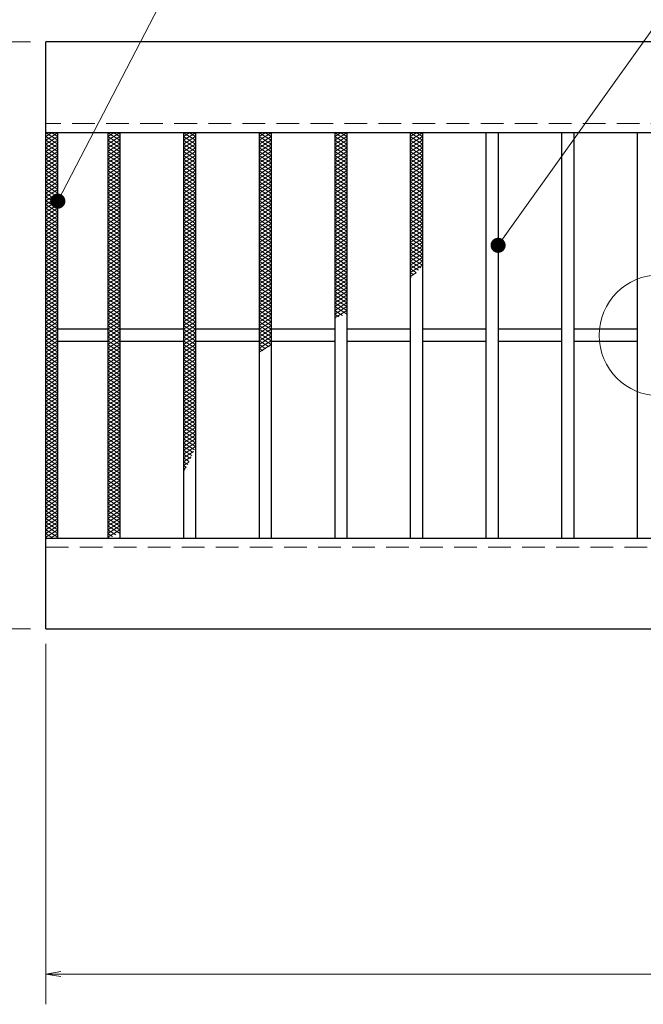
# Model space of a CAD drawing. Extents: x 0 to 2100, y 0 to 1485.
# Drawn here: x 379 to 585, y 869 to 1194 of the extents above; entities that cross this region are included whole.
import ezdxf

# ---------------------------------------------------------------- set-up
doc = ezdxf.new("R2010")
doc.units = 0
doc.header["$LTSCALE"] = 15
doc.header["$MEASUREMENT"] = 0
doc.linetypes.add('DASHED', pattern=[0.75, 0.5, -0.25])
doc.linetypes.add('PHANTOM', pattern=[2.5, 1.25, -0.25, 0.25, -0.25, 0.25, -0.25])
doc.layers.get('0').update_dxf_attribs({"color": 5, "linetype": 'CONTINUOUS'})
doc.layers.get('DEFPOINTS').update_dxf_attribs({"color": 250, "linetype": 'CONTINUOUS'})
for name, color, linetype, lineweight in [('ハッチング', 253, 'CONTINUOUS', 15), ('寸法注釈', 30, 'CONTINUOUS', 18), ('想像線', 252, 'PHANTOM', 15), ('破線', 254, 'DASHED', 18), ('蓋', 5, 'CONTINUOUS', 25)]:
    doc.layers.add(name, color=color, linetype=linetype, lineweight=lineweight)
doc.styles.add('BIGFONT', font='romans.shx', dxfattribs={"width": 0.7336, "bigfont": 'extfont.shx'})
doc.styles.get("Standard").update_dxf_attribs({"font": 'ROMANS.SHX', "width": 0.8, "height": 12.5, "bigfont": 'EXTFONT.SHX'})
doc.dimstyles.get("Standard").update_dxf_attribs({"dimscale": 5, "dimtxt": 12.5, "dimasz": 2, "dimexe": 0.5, "dimexo": 0.5, "dimgap": 0.5, "dimtad": 3, "dimdec": 4, "dimdsep": 46, "dimtxsty": 'Standard', "dimblk1": 'OPEN', "dimblk2": 'OPEN', "dimsah": 1, "dimcen": 0, "dimclrd": 30, "dimclre": 30, "dimclrt": 256, "dimadec": 4, "dimazin": 2, "dimtfac": 1, "dimtdec": 4, "dimtmove": 0, "dimatfit": 3, "dimldrblk": 'OPEN', "dimfxl": 0, "dimtolj": 1, "dimlwd": -1, "dimlwe": -1, "dimarcsym": 0})

# ---------------------------------------------------------------- blocks, each defined once
blk = doc.blocks.new('_OPEN')
at = {"color": 0, "linetype": 'ByBlock'}
for p, q in [((-1, 0.167), (0, 0)), ((0, 0), (-1, -0.167)), ((0, 0), (-1, 0))]:
    blk.add_line(p, q, dxfattribs=at)
blk = doc.blocks.new('*D94')
at = {"layer": 'DEFPOINTS', "color": 0}
for p in [(387.14, 992.98), (1382.14, 992.98), (387.14, 878.84)]:
    blk.add_point(p, dxfattribs=at)
at = {"layer": '寸法注釈', "color": 30}
for p, q in [((387.14, 987.98), (387.14, 868.84)), ((1382.14, 987.98), (1382.14, 868.84)), ((1377.14, 878.84), (392.14, 878.84))]:
    blk.add_line(p, q, dxfattribs=at)
at = {"layer": '寸法注釈', "color": 30, "xscale": 5, "yscale": 5, "zscale": 5, "rotation": 180}
blk.add_blockref('_OPEN', (387.14, 878.84), dxfattribs=at)
at = {"layer": '寸法注釈', "color": 30, "xscale": 5, "yscale": 5, "zscale": 5}
blk.add_blockref('_OPEN', (1382.14, 878.84), dxfattribs=at)
at = {"layer": '寸法注釈', "color": 7, "insert": (884.64, 890.09), "char_height": 12.5, "attachment_point": 5, "style": 'BIGFONT'}
blk.add_mtext('\\A1;995（定尺蓋長さ寸法）', dxfattribs=at)
blk = doc.blocks.new('_Dot')
at = {"color": 0, "linetype": 'ByBlock', "lineweight": -2}
blk.add_line((-0.5, 0), (-1, 0), dxfattribs=at)
at = {"color": 0, "linetype": 'ByBlock', "const_width": 0.5}
blk.add_lwpolyline([(-0.25, 0, 1), (0.25, 0, 1)], format="xyb", close=True, dxfattribs=at)
blk = doc.blocks.new('*D96')
at = {"layer": 'DEFPOINTS', "color": 0}
for p in [(387.14, 1186.98), (291.11, 992.98), (387.14, 992.98)]:
    blk.add_point(p, dxfattribs=at)
at = {"layer": '寸法注釈', "color": 30}
for p, q in [((382.14, 1186.98), (281.11, 1186.98)), ((291.11, 1181.98), (291.11, 997.98)), ((382.14, 992.98), (281.11, 992.98))]:
    blk.add_line(p, q, dxfattribs=at)
at = {"layer": '寸法注釈', "color": 30, "xscale": 5, "yscale": 5, "zscale": 5}
for p, rotation in [((291.11, 1186.98), 90), ((291.11, 992.98), 270)]:
    blk.add_blockref('_OPEN', p, dxfattribs=dict(at, rotation=rotation))
at = {"layer": '寸法注釈', "color": 7, "insert": (279.86, 1089.98), "char_height": 12.5, "attachment_point": 5, "rotation": 90, "style": 'BIGFONT'}
blk.add_mtext('\\A1;194', dxfattribs=at)

msp = doc.modelspace()

# ---------------------------------------------------------------- linework, layer by layer
at = {"layer": 'ハッチング'}
for p, q in [((387.14, 1155.73), (389.14, 1156.98)), ((387.14, 1156.98), (391.14, 1154.48)), ((387.14, 1154.48), (391.14, 1156.98)), ((387.14, 1155.73), (391.14, 1153.23)), ((387.14, 1153.23), (391.14, 1155.73)), ((389.14, 1156.98), (391.14, 1155.73)), ((407.64, 1154.48), (411.64, 1156.98)), ((407.64, 1156.98), (411.64, 1154.48)), ((407.64, 1155.73), (409.64, 1156.98)), ((407.64, 1153.23), (411.64, 1155.73)), ((407.64, 1155.73), (411.64, 1153.23)), ((409.64, 1156.98), (411.64, 1155.73)), ((432.64, 1154.48), (436.64, 1156.98)), ((432.64, 1156.98), (436.64, 1154.48)), ((432.64, 1155.73), (434.64, 1156.98)), ((432.64, 1153.23), (436.64, 1155.73)), ((432.64, 1155.73), (436.64, 1153.23)), ((434.64, 1156.98), (436.64, 1155.73)), ((457.64, 1154.48), (461.64, 1156.98)), ((457.64, 1156.98), (461.64, 1154.48)), ((457.64, 1155.73), (459.64, 1156.98)), ((457.64, 1153.23), (461.64, 1155.73)), ((457.64, 1155.73), (461.64, 1153.23)), ((459.64, 1156.98), (461.64, 1155.73)), ((482.64, 1154.48), (486.64, 1156.98)), ((482.64, 1156.98), (486.64, 1154.48)), ((482.64, 1155.73), (484.64, 1156.98)), ((482.64, 1153.23), (486.64, 1155.73)), ((482.64, 1155.73), (486.64, 1153.23)), ((484.64, 1156.98), (486.64, 1155.73)), ((507.64, 1154.48), (511.64, 1156.98)), ((507.64, 1156.98), (511.64, 1154.48)), ((507.64, 1155.73), (509.64, 1156.98)), ((507.64, 1153.23), (511.64, 1155.73)), ((507.64, 1155.73), (511.64, 1153.23)), ((509.64, 1156.98), (511.64, 1155.73)), ((387.14, 1154.48), (391.14, 1151.98)), ((387.14, 1151.98), (391.14, 1154.48)), ((387.14, 1153.23), (391.14, 1150.73)), ((387.14, 1150.73), (391.14, 1153.23)), ((407.64, 1151.98), (411.64, 1154.48)), ((407.64, 1154.48), (411.64, 1151.98)), ((407.64, 1150.73), (411.64, 1153.23)), ((407.64, 1153.23), (411.64, 1150.73)), ((432.64, 1151.98), (436.64, 1154.48)), ((432.64, 1154.48), (436.64, 1151.98)), ((432.64, 1150.73), (436.64, 1153.23)), ((432.64, 1153.23), (436.64, 1150.73)), ((457.64, 1151.98), (461.64, 1154.48)), ((457.64, 1154.48), (461.64, 1151.98)), ((457.64, 1150.73), (461.64, 1153.23)), ((457.64, 1153.23), (461.64, 1150.73)), ((482.64, 1151.98), (486.64, 1154.48)), ((482.64, 1154.48), (486.64, 1151.98)), ((482.64, 1150.73), (486.64, 1153.23)), ((482.64, 1153.23), (486.64, 1150.73)), ((507.64, 1151.98), (511.64, 1154.48)), ((507.64, 1154.48), (511.64, 1151.98)), ((507.64, 1150.73), (511.64, 1153.23)), ((507.64, 1153.23), (511.64, 1150.73)), ((387.14, 1151.98), (391.14, 1149.48)), ((387.14, 1149.48), (391.14, 1151.98)), ((387.14, 1150.73), (391.14, 1148.23)), ((387.14, 1148.23), (391.14, 1150.73)), ((387.14, 1149.48), (391.14, 1146.98)), ((387.14, 1146.98), (391.14, 1149.48)), ((407.64, 1149.48), (411.64, 1151.98)), ((407.64, 1151.98), (411.64, 1149.48)), ((407.64, 1148.23), (411.64, 1150.73)), ((407.64, 1150.73), (411.64, 1148.23)), ((407.64, 1146.98), (411.64, 1149.48)), ((407.64, 1149.48), (411.64, 1146.98)), ((432.64, 1149.48), (436.64, 1151.98)), ((432.64, 1151.98), (436.64, 1149.48)), ((432.64, 1148.23), (436.64, 1150.73)), ((432.64, 1150.73), (436.64, 1148.23)), ((432.64, 1146.98), (436.64, 1149.48)), ((432.64, 1149.48), (436.64, 1146.98)), ((457.64, 1149.48), (461.64, 1151.98)), ((457.64, 1151.98), (461.64, 1149.48)), ((457.64, 1148.23), (461.64, 1150.73)), ((457.64, 1150.73), (461.64, 1148.23)), ((457.64, 1146.98), (461.64, 1149.48)), ((457.64, 1149.48), (461.64, 1146.98)), ((482.64, 1149.48), (486.64, 1151.98)), ((482.64, 1151.98), (486.64, 1149.48)), ((482.64, 1148.23), (486.64, 1150.73)), ((482.64, 1150.73), (486.64, 1148.23)), ((482.64, 1146.98), (486.64, 1149.48)), ((482.64, 1149.48), (486.64, 1146.98)), ((507.64, 1149.48), (511.64, 1151.98)), ((507.64, 1151.98), (511.64, 1149.48)), ((507.64, 1148.23), (511.64, 1150.73)), ((507.64, 1150.73), (511.64, 1148.23)), ((507.64, 1146.98), (511.64, 1149.48)), ((507.64, 1149.48), (511.64, 1146.98)), ((387.14, 1148.23), (391.14, 1145.73)), ((387.14, 1145.73), (391.14, 1148.23)), ((387.14, 1146.98), (391.14, 1144.48)), ((387.14, 1144.48), (391.14, 1146.98)), ((407.64, 1145.73), (411.64, 1148.23)), ((407.64, 1148.23), (411.64, 1145.73)), ((407.64, 1144.48), (411.64, 1146.98)), ((407.64, 1146.98), (411.64, 1144.48)), ((432.64, 1145.73), (436.64, 1148.23)), ((432.64, 1148.23), (436.64, 1145.73)), ((432.64, 1144.48), (436.64, 1146.98)), ((432.64, 1146.98), (436.64, 1144.48)), ((457.64, 1145.73), (461.64, 1148.23)), ((457.64, 1148.23), (461.64, 1145.73)), ((457.64, 1144.48), (461.64, 1146.98)), ((457.64, 1146.98), (461.64, 1144.48)), ((482.64, 1145.73), (486.64, 1148.23)), ((482.64, 1148.23), (486.64, 1145.73)), ((482.64, 1144.48), (486.64, 1146.98)), ((482.64, 1146.98), (486.64, 1144.48)), ((507.64, 1145.73), (511.64, 1148.23)), ((507.64, 1148.23), (511.64, 1145.73)), ((507.64, 1144.48), (511.64, 1146.98)), ((507.64, 1146.98), (511.64, 1144.48)), ((387.14, 1145.73), (391.14, 1143.23)), ((387.14, 1143.23), (391.14, 1145.73)), ((387.14, 1144.48), (391.14, 1141.98)), ((387.14, 1141.98), (391.14, 1144.48)), ((387.14, 1143.23), (391.14, 1140.73)), ((387.14, 1140.73), (391.14, 1143.23)), ((407.64, 1143.23), (411.64, 1145.73)), ((407.64, 1145.73), (411.64, 1143.23)), ((407.64, 1141.98), (411.64, 1144.48)), ((407.64, 1144.48), (411.64, 1141.98)), ((407.64, 1140.73), (411.64, 1143.23)), ((407.64, 1143.23), (411.64, 1140.73)), ((432.64, 1143.23), (436.64, 1145.73)), ((432.64, 1145.73), (436.64, 1143.23)), ((432.64, 1141.98), (436.64, 1144.48)), ((432.64, 1144.48), (436.64, 1141.98)), ((432.64, 1140.73), (436.64, 1143.23)), ((432.64, 1143.23), (436.64, 1140.73)), ((457.64, 1143.23), (461.64, 1145.73)), ((457.64, 1145.73), (461.64, 1143.23)), ((457.64, 1141.98), (461.64, 1144.48)), ((457.64, 1144.48), (461.64, 1141.98)), ((457.64, 1140.73), (461.64, 1143.23)), ((457.64, 1143.23), (461.64, 1140.73)), ((482.64, 1143.23), (486.64, 1145.73)), ((482.64, 1145.73), (486.64, 1143.23)), ((482.64, 1141.98), (486.64, 1144.48)), ((482.64, 1144.48), (486.64, 1141.98)), ((482.64, 1140.73), (486.64, 1143.23)), ((482.64, 1143.23), (486.64, 1140.73)), ((507.64, 1143.23), (511.64, 1145.73)), ((507.64, 1145.73), (511.64, 1143.23)), ((507.64, 1141.98), (511.64, 1144.48)), ((507.64, 1144.48), (511.64, 1141.98)), ((507.64, 1140.73), (511.64, 1143.23)), ((507.64, 1143.23), (511.64, 1140.73)), ((387.14, 1141.98), (391.14, 1139.48)), ((387.14, 1139.48), (391.14, 1141.98)), ((387.14, 1140.73), (391.14, 1138.23)), ((387.14, 1138.23), (391.14, 1140.73)), ((387.14, 1139.48), (391.14, 1136.98)), ((387.14, 1136.98), (391.14, 1139.48)), ((407.64, 1139.48), (411.64, 1141.98)), ((407.64, 1141.98), (411.64, 1139.48)), ((407.64, 1138.23), (411.64, 1140.73)), ((407.64, 1140.73), (411.64, 1138.23)), ((407.64, 1136.98), (411.64, 1139.48)), ((407.64, 1139.48), (411.64, 1136.98)), ((432.64, 1139.48), (436.64, 1141.98)), ((432.64, 1141.98), (436.64, 1139.48)), ((432.64, 1138.23), (436.64, 1140.73)), ((432.64, 1140.73), (436.64, 1138.23)), ((432.64, 1136.98), (436.64, 1139.48)), ((432.64, 1139.48), (436.64, 1136.98)), ((457.64, 1139.48), (461.64, 1141.98)), ((457.64, 1141.98), (461.64, 1139.48)), ((457.64, 1138.23), (461.64, 1140.73)), ((457.64, 1140.73), (461.64, 1138.23)), ((457.64, 1136.98), (461.64, 1139.48)), ((457.64, 1139.48), (461.64, 1136.98)), ((482.64, 1139.48), (486.64, 1141.98)), ((482.64, 1141.98), (486.64, 1139.48)), ((482.64, 1138.23), (486.64, 1140.73)), ((482.64, 1140.73), (486.64, 1138.23)), ((482.64, 1136.98), (486.64, 1139.48)), ((482.64, 1139.48), (486.64, 1136.98)), ((507.64, 1139.48), (511.64, 1141.98)), ((507.64, 1141.98), (511.64, 1139.48)), ((507.64, 1138.23), (511.64, 1140.73)), ((507.64, 1140.73), (511.64, 1138.23)), ((507.64, 1136.98), (511.64, 1139.48)), ((507.64, 1139.48), (511.64, 1136.98)), ((387.14, 1138.23), (391.14, 1135.73)), ((387.14, 1135.73), (391.14, 1138.23)), ((387.14, 1136.98), (391.14, 1134.48)), ((387.14, 1134.48), (391.14, 1136.98)), ((407.64, 1135.73), (411.64, 1138.23)), ((407.64, 1138.23), (411.64, 1135.73)), ((407.64, 1134.48), (411.64, 1136.98)), ((407.64, 1136.98), (411.64, 1134.48)), ((432.64, 1135.73), (436.64, 1138.23)), ((432.64, 1138.23), (436.64, 1135.73)), ((432.64, 1134.48), (436.64, 1136.98)), ((432.64, 1136.98), (436.64, 1134.48)), ((457.64, 1135.73), (461.64, 1138.23)), ((457.64, 1138.23), (461.64, 1135.73)), ((457.64, 1134.48), (461.64, 1136.98)), ((457.64, 1136.98), (461.64, 1134.48)), ((482.64, 1135.73), (486.64, 1138.23)), ((482.64, 1138.23), (486.64, 1135.73)), ((482.64, 1134.48), (486.64, 1136.98)), ((482.64, 1136.98), (486.64, 1134.48)), ((507.64, 1135.73), (511.64, 1138.23)), ((507.64, 1138.23), (511.64, 1135.73)), ((507.64, 1134.48), (511.64, 1136.98)), ((507.64, 1136.98), (511.64, 1134.48)), ((387.14, 1135.73), (391.14, 1133.23)), ((387.14, 1133.23), (391.14, 1135.73)), ((387.14, 1134.48), (391.14, 1131.98)), ((387.14, 1131.98), (391.14, 1134.48)), ((387.14, 1133.23), (391.14, 1130.73)), ((387.14, 1130.73), (391.14, 1133.23)), ((407.64, 1133.23), (411.64, 1135.73)), ((407.64, 1135.73), (411.64, 1133.23)), ((407.64, 1131.98), (411.64, 1134.48)), ((407.64, 1134.48), (411.64, 1131.98)), ((407.64, 1130.73), (411.64, 1133.23)), ((407.64, 1133.23), (411.64, 1130.73)), ((432.64, 1133.23), (436.64, 1135.73)), ((432.64, 1135.73), (436.64, 1133.23)), ((432.64, 1131.98), (436.64, 1134.48)), ((432.64, 1134.48), (436.64, 1131.98)), ((432.64, 1130.73), (436.64, 1133.23)), ((432.64, 1133.23), (436.64, 1130.73)), ((457.64, 1133.23), (461.64, 1135.73)), ((457.64, 1135.73), (461.64, 1133.23)), ((457.64, 1131.98), (461.64, 1134.48)), ((457.64, 1134.48), (461.64, 1131.98)), ((457.64, 1130.73), (461.64, 1133.23)), ((457.64, 1133.23), (461.64, 1130.73)), ((482.64, 1133.23), (486.64, 1135.73)), ((482.64, 1135.73), (486.64, 1133.23)), ((482.64, 1131.98), (486.64, 1134.48)), ((482.64, 1134.48), (486.64, 1131.98)), ((482.64, 1130.73), (486.64, 1133.23)), ((482.64, 1133.23), (486.64, 1130.73)), ((507.64, 1133.23), (511.64, 1135.73)), ((507.64, 1135.73), (511.64, 1133.23)), ((507.64, 1131.98), (511.64, 1134.48)), ((507.64, 1134.48), (511.64, 1131.98)), ((507.64, 1130.73), (511.64, 1133.23)), ((507.64, 1133.23), (511.64, 1130.73)), ((387.14, 1131.98), (391.14, 1129.48)), ((387.14, 1129.48), (391.14, 1131.98)), ((387.14, 1130.73), (391.14, 1128.23)), ((387.14, 1128.23), (391.14, 1130.73)), ((387.14, 1129.48), (391.14, 1126.98)), ((387.14, 1126.98), (391.14, 1129.48)), ((407.64, 1129.48), (411.64, 1131.98)), ((407.64, 1131.98), (411.64, 1129.48)), ((407.64, 1128.23), (411.64, 1130.73)), ((407.64, 1130.73), (411.64, 1128.23)), ((407.64, 1126.98), (411.64, 1129.48)), ((407.64, 1129.48), (411.64, 1126.98)), ((432.64, 1129.48), (436.64, 1131.98)), ((432.64, 1131.98), (436.64, 1129.48)), ((432.64, 1128.23), (436.64, 1130.73)), ((432.64, 1130.73), (436.64, 1128.23)), ((432.64, 1126.98), (436.64, 1129.48)), ((432.64, 1129.48), (436.64, 1126.98)), ((457.64, 1129.48), (461.64, 1131.98)), ((457.64, 1131.98), (461.64, 1129.48)), ((457.64, 1128.23), (461.64, 1130.73)), ((457.64, 1130.73), (461.64, 1128.23)), ((457.64, 1126.98), (461.64, 1129.48)), ((457.64, 1129.48), (461.64, 1126.98)), ((482.64, 1129.48), (486.64, 1131.98)), ((482.64, 1131.98), (486.64, 1129.48)), ((482.64, 1128.23), (486.64, 1130.73)), ((482.64, 1130.73), (486.64, 1128.23)), ((482.64, 1126.98), (486.64, 1129.48)), ((482.64, 1129.48), (486.64, 1126.98)), ((507.64, 1129.48), (511.64, 1131.98)), ((507.64, 1131.98), (511.64, 1129.48)), ((507.64, 1128.23), (511.64, 1130.73)), ((507.64, 1130.73), (511.64, 1128.23)), ((507.64, 1126.98), (511.64, 1129.48)), ((507.64, 1129.48), (511.64, 1126.98)), ((387.14, 1128.23), (391.14, 1125.73)), ((387.14, 1125.73), (391.14, 1128.23)), ((387.14, 1126.98), (391.14, 1124.48)), ((387.14, 1124.48), (391.14, 1126.98)), ((407.64, 1125.73), (411.64, 1128.23)), ((407.64, 1128.23), (411.64, 1125.73)), ((407.64, 1124.48), (411.64, 1126.98)), ((407.64, 1126.98), (411.64, 1124.48)), ((432.64, 1125.73), (436.64, 1128.23)), ((432.64, 1128.23), (436.64, 1125.73)), ((432.64, 1124.48), (436.64, 1126.98)), ((432.64, 1126.98), (436.64, 1124.48)), ((457.64, 1125.73), (461.64, 1128.23)), ((457.64, 1128.23), (461.64, 1125.73)), ((457.64, 1124.48), (461.64, 1126.98)), ((457.64, 1126.98), (461.64, 1124.48)), ((482.64, 1125.73), (486.64, 1128.23)), ((482.64, 1128.23), (486.64, 1125.73)), ((482.64, 1124.48), (486.64, 1126.98)), ((482.64, 1126.98), (486.64, 1124.48)), ((507.64, 1125.73), (511.64, 1128.23)), ((507.64, 1128.23), (511.64, 1125.73)), ((507.64, 1124.48), (511.64, 1126.98)), ((507.64, 1126.98), (511.64, 1124.48)), ((387.14, 1125.73), (391.14, 1123.23)), ((387.14, 1123.23), (391.14, 1125.73)), ((387.14, 1124.48), (391.14, 1121.98)), ((387.14, 1121.98), (391.14, 1124.48)), ((387.14, 1123.23), (391.14, 1120.73)), ((387.14, 1120.73), (391.14, 1123.23)), ((407.64, 1123.23), (411.64, 1125.73)), ((407.64, 1125.73), (411.64, 1123.23)), ((407.64, 1121.98), (411.64, 1124.48)), ((407.64, 1124.48), (411.64, 1121.98)), ((407.64, 1120.73), (411.64, 1123.23)), ((407.64, 1123.23), (411.64, 1120.73)), ((432.64, 1123.23), (436.64, 1125.73)), ((432.64, 1125.73), (436.64, 1123.23)), ((432.64, 1121.98), (436.64, 1124.48)), ((432.64, 1124.48), (436.64, 1121.98)), ((432.64, 1120.73), (436.64, 1123.23)), ((432.64, 1123.23), (436.64, 1120.73)), ((457.64, 1123.23), (461.64, 1125.73)), ((457.64, 1125.73), (461.64, 1123.23)), ((457.64, 1121.98), (461.64, 1124.48)), ((457.64, 1124.48), (461.64, 1121.98)), ((457.64, 1120.73), (461.64, 1123.23)), ((457.64, 1123.23), (461.64, 1120.73)), ((482.64, 1123.23), (486.64, 1125.73)), ((482.64, 1125.73), (486.64, 1123.23)), ((482.64, 1121.98), (486.64, 1124.48)), ((482.64, 1124.48), (486.64, 1121.98)), ((482.64, 1120.73), (486.64, 1123.23)), ((482.64, 1123.23), (486.64, 1120.73)), ((507.64, 1123.23), (511.64, 1125.73)), ((507.64, 1125.73), (511.64, 1123.23)), ((507.64, 1121.98), (511.64, 1124.48)), ((507.64, 1124.48), (511.64, 1121.98)), ((507.64, 1120.73), (511.64, 1123.23)), ((507.64, 1123.23), (511.64, 1120.73)), ((387.14, 1121.98), (391.14, 1119.48)), ((387.14, 1119.48), (391.14, 1121.98)), ((387.14, 1120.73), (391.14, 1118.23)), ((387.14, 1118.23), (391.14, 1120.73)), ((407.64, 1119.48), (411.64, 1121.98)), ((407.64, 1121.98), (411.64, 1119.48)), ((407.64, 1118.23), (411.64, 1120.73)), ((407.64, 1120.73), (411.64, 1118.23)), ((432.64, 1119.48), (436.64, 1121.98)), ((432.64, 1121.98), (436.64, 1119.48)), ((432.64, 1118.23), (436.64, 1120.73)), ((432.64, 1120.73), (436.64, 1118.23)), ((457.64, 1119.48), (461.64, 1121.98)), ((457.64, 1121.98), (461.64, 1119.48)), ((457.64, 1118.23), (461.64, 1120.73)), ((457.64, 1120.73), (461.64, 1118.23)), ((482.64, 1119.48), (486.64, 1121.98)), ((482.64, 1121.98), (486.64, 1119.48)), ((482.64, 1118.23), (486.64, 1120.73)), ((482.64, 1120.73), (486.64, 1118.23)), ((507.64, 1119.48), (511.64, 1121.98)), ((507.64, 1121.98), (511.64, 1119.48)), ((507.64, 1118.23), (511.64, 1120.73)), ((507.64, 1120.73), (511.64, 1118.23)), ((387.14, 1119.48), (391.14, 1116.98)), ((387.14, 1116.98), (391.14, 1119.48)), ((387.14, 1118.23), (391.14, 1115.73)), ((387.14, 1115.73), (391.14, 1118.23)), ((387.14, 1116.98), (391.14, 1114.48)), ((387.14, 1114.48), (391.14, 1116.98)), ((407.64, 1116.98), (411.64, 1119.48)), ((407.64, 1119.48), (411.64, 1116.98)), ((407.64, 1115.73), (411.64, 1118.23)), ((407.64, 1118.23), (411.64, 1115.73)), ((407.64, 1114.48), (411.64, 1116.98)), ((407.64, 1116.98), (411.64, 1114.48)), ((432.64, 1116.98), (436.64, 1119.48)), ((432.64, 1119.48), (436.64, 1116.98)), ((432.64, 1115.73), (436.64, 1118.23)), ((432.64, 1118.23), (436.64, 1115.73)), ((432.64, 1114.48), (436.64, 1116.98)), ((432.64, 1116.98), (436.64, 1114.48)), ((457.64, 1116.98), (461.64, 1119.48)), ((457.64, 1119.48), (461.64, 1116.98)), ((457.64, 1115.73), (461.64, 1118.23)), ((457.64, 1118.23), (461.64, 1115.73)), ((457.64, 1114.48), (461.64, 1116.98)), ((457.64, 1116.98), (461.64, 1114.48)), ((482.64, 1116.98), (486.64, 1119.48)), ((482.64, 1119.48), (486.64, 1116.98)), ((482.64, 1115.73), (486.64, 1118.23)), ((482.64, 1118.23), (486.64, 1115.73)), ((482.64, 1114.48), (486.64, 1116.98)), ((482.64, 1116.98), (486.64, 1114.48)), ((507.64, 1116.98), (511.64, 1119.48)), ((507.64, 1119.48), (511.64, 1116.98)), ((507.64, 1115.73), (511.64, 1118.23)), ((507.64, 1118.23), (511.64, 1115.73)), ((507.64, 1114.48), (511.64, 1116.98)), ((507.64, 1116.98), (511.64, 1114.48)), ((387.14, 1115.73), (391.14, 1113.23)), ((387.14, 1113.23), (391.14, 1115.73)), ((387.14, 1114.48), (391.14, 1111.98)), ((387.14, 1111.98), (391.14, 1114.48)), ((387.14, 1113.23), (391.14, 1110.73)), ((387.14, 1110.73), (391.14, 1113.23)), ((407.64, 1113.23), (411.64, 1115.73)), ((407.64, 1115.73), (411.64, 1113.23)), ((407.64, 1111.98), (411.64, 1114.48)), ((407.64, 1114.48), (411.64, 1111.98)), ((407.64, 1110.73), (411.64, 1113.23)), ((407.64, 1113.23), (411.64, 1110.73)), ((432.64, 1113.23), (436.64, 1115.73)), ((432.64, 1115.73), (436.64, 1113.23)), ((432.64, 1111.98), (436.64, 1114.48)), ((432.64, 1114.48), (436.64, 1111.98)), ((432.64, 1110.73), (436.64, 1113.23)), ((432.64, 1113.23), (436.64, 1110.73)), ((457.64, 1113.23), (461.64, 1115.73)), ((457.64, 1115.73), (461.64, 1113.23)), ((457.64, 1111.98), (461.64, 1114.48)), ((457.64, 1114.48), (461.64, 1111.98)), ((457.64, 1110.73), (461.64, 1113.23)), ((457.64, 1113.23), (461.64, 1110.73)), ((482.64, 1113.23), (486.64, 1115.73)), ((482.64, 1115.73), (486.64, 1113.23)), ((482.64, 1111.98), (486.64, 1114.48)), ((482.64, 1114.48), (486.64, 1111.98)), ((482.64, 1110.73), (486.64, 1113.23)), ((482.64, 1113.23), (486.64, 1110.73)), ((507.64, 1113.23), (511.64, 1115.73)), ((507.64, 1115.73), (511.64, 1113.23)), ((507.64, 1111.98), (511.64, 1114.48)), ((507.64, 1114.48), (511.08, 1112.32)), ((507.64, 1110.73), (511.64, 1113.23)), ((507.64, 1113.23), (510.36, 1111.52)), ((387.14, 1111.98), (391.14, 1109.48)), ((387.14, 1109.48), (391.14, 1111.98)), ((387.14, 1110.73), (391.14, 1108.23)), ((387.14, 1108.23), (391.14, 1110.73)), ((407.64, 1109.48), (411.64, 1111.98)), ((407.64, 1111.98), (411.64, 1109.48)), ((407.64, 1108.23), (411.64, 1110.73)), ((407.64, 1110.73), (411.64, 1108.23)), ((432.64, 1109.48), (436.64, 1111.98)), ((432.64, 1111.98), (436.64, 1109.48)), ((432.64, 1108.23), (436.64, 1110.73)), ((432.64, 1110.73), (436.64, 1108.23)), ((457.64, 1109.48), (461.64, 1111.98)), ((457.64, 1111.98), (461.64, 1109.48)), ((457.64, 1108.23), (461.64, 1110.73)), ((457.64, 1110.73), (461.64, 1108.23)), ((482.64, 1109.48), (486.64, 1111.98)), ((482.64, 1111.98), (486.64, 1109.48)), ((482.64, 1108.23), (486.64, 1110.73)), ((482.64, 1110.73), (486.64, 1108.23)), ((507.64, 1111.98), (509.62, 1110.73)), ((507.64, 1110.73), (508.85, 1109.96)), ((507.64, 1109.48), (509.58, 1110.69)), ((387.14, 1109.48), (391.14, 1106.98)), ((387.14, 1106.98), (391.14, 1109.48)), ((387.14, 1108.23), (391.14, 1105.73)), ((387.14, 1105.73), (391.14, 1108.23)), ((387.14, 1106.98), (391.14, 1104.48)), ((387.14, 1104.48), (391.14, 1106.98)), ((407.64, 1106.98), (411.64, 1109.48)), ((407.64, 1109.48), (411.64, 1106.98)), ((407.64, 1105.73), (411.64, 1108.23)), ((407.64, 1108.23), (411.64, 1105.73)), ((407.64, 1104.48), (411.64, 1106.98)), ((407.64, 1106.98), (411.64, 1104.48)), ((432.64, 1106.98), (436.64, 1109.48)), ((432.64, 1109.48), (436.64, 1106.98)), ((432.64, 1105.73), (436.64, 1108.23)), ((432.64, 1108.23), (436.64, 1105.73)), ((432.64, 1104.48), (436.64, 1106.98)), ((432.64, 1106.98), (436.64, 1104.48)), ((457.64, 1106.98), (461.64, 1109.48)), ((457.64, 1109.48), (461.64, 1106.98)), ((457.64, 1105.73), (461.64, 1108.23)), ((457.64, 1108.23), (461.64, 1105.73)), ((457.64, 1104.48), (461.64, 1106.98)), ((457.64, 1106.98), (461.64, 1104.48)), ((482.64, 1106.98), (486.64, 1109.48)), ((482.64, 1109.48), (486.64, 1106.98)), ((482.64, 1105.73), (486.64, 1108.23)), ((482.64, 1108.23), (486.64, 1105.73)), ((482.64, 1104.48), (486.64, 1106.98)), ((482.64, 1106.98), (486.64, 1104.48)), ((507.64, 1109.48), (508.06, 1109.21)), ((387.14, 1105.73), (391.14, 1103.23)), ((387.14, 1103.23), (391.14, 1105.73)), ((387.14, 1104.48), (391.14, 1101.98)), ((387.14, 1101.98), (391.14, 1104.48)), ((407.64, 1103.23), (411.64, 1105.73)), ((407.64, 1105.73), (411.64, 1103.23)), ((407.64, 1101.98), (411.64, 1104.48)), ((407.64, 1104.48), (411.64, 1101.98)), ((432.64, 1103.23), (436.64, 1105.73)), ((432.64, 1105.73), (436.64, 1103.23)), ((432.64, 1101.98), (436.64, 1104.48)), ((432.64, 1104.48), (436.64, 1101.98)), ((457.64, 1103.23), (461.64, 1105.73)), ((457.64, 1105.73), (461.64, 1103.23)), ((457.64, 1101.98), (461.64, 1104.48)), ((457.64, 1104.48), (461.64, 1101.98)), ((482.64, 1103.23), (486.64, 1105.73)), ((482.64, 1105.73), (486.64, 1103.23)), ((482.64, 1101.98), (486.64, 1104.48)), ((482.64, 1104.48), (486.64, 1101.98)), ((387.14, 1103.23), (391.14, 1100.73)), ((387.14, 1100.73), (391.14, 1103.23)), ((387.14, 1101.98), (391.14, 1099.48)), ((387.14, 1099.48), (391.14, 1101.98)), ((387.14, 1100.73), (391.14, 1098.23)), ((387.14, 1098.23), (391.14, 1100.73)), ((407.64, 1100.73), (411.64, 1103.23)), ((407.64, 1103.23), (411.64, 1100.73)), ((407.64, 1099.48), (411.64, 1101.98)), ((407.64, 1101.98), (411.64, 1099.48)), ((407.64, 1098.23), (411.64, 1100.73)), ((407.64, 1100.73), (411.64, 1098.23)), ((432.64, 1100.73), (436.64, 1103.23)), ((432.64, 1103.23), (436.64, 1100.73)), ((432.64, 1099.48), (436.64, 1101.98)), ((432.64, 1101.98), (436.64, 1099.48)), ((432.64, 1098.23), (436.64, 1100.73)), ((432.64, 1100.73), (436.64, 1098.23)), ((457.64, 1100.73), (461.64, 1103.23)), ((457.64, 1103.23), (461.64, 1100.73)), ((457.64, 1099.48), (461.64, 1101.98)), ((457.64, 1101.98), (461.64, 1099.48)), ((457.64, 1098.23), (461.64, 1100.73)), ((457.64, 1100.73), (461.64, 1098.23)), ((482.64, 1100.73), (486.64, 1103.23)), ((482.64, 1103.23), (486.64, 1100.73)), ((482.64, 1099.48), (486.64, 1101.98)), ((482.64, 1101.98), (486.64, 1099.48)), ((482.64, 1098.23), (486.64, 1100.73)), ((482.64, 1100.73), (486.64, 1098.23)), ((387.14, 1099.48), (391.14, 1096.98)), ((387.14, 1096.98), (391.14, 1099.48)), ((387.14, 1098.23), (391.14, 1095.73)), ((387.14, 1095.73), (391.14, 1098.23)), ((387.14, 1096.98), (391.14, 1094.48)), ((387.14, 1094.48), (391.14, 1096.98)), ((407.64, 1096.98), (411.64, 1099.48)), ((407.64, 1099.48), (411.64, 1096.98)), ((407.64, 1095.73), (411.64, 1098.23)), ((407.64, 1098.23), (411.64, 1095.73)), ((407.64, 1094.48), (411.64, 1096.98)), ((407.64, 1096.98), (411.64, 1094.48)), ((432.64, 1096.98), (436.64, 1099.48)), ((432.64, 1099.48), (436.64, 1096.98)), ((432.64, 1095.73), (436.64, 1098.23)), ((432.64, 1098.23), (436.64, 1095.73)), ((432.64, 1094.48), (436.64, 1096.98)), ((432.64, 1096.98), (436.64, 1094.48)), ((457.64, 1096.98), (461.64, 1099.48)), ((457.64, 1099.48), (461.64, 1096.98)), ((457.64, 1095.73), (461.64, 1098.23)), ((457.64, 1098.23), (461.64, 1095.73)), ((457.64, 1094.48), (461.64, 1096.98)), ((457.64, 1096.98), (461.64, 1094.48)), ((482.64, 1096.98), (486.64, 1099.48)), ((482.64, 1099.48), (486.5, 1097.06)), ((482.64, 1095.73), (486.64, 1098.23)), ((482.64, 1098.23), (485.27, 1096.58)), ((482.64, 1096.98), (484.04, 1096.1)), ((387.14, 1095.73), (391.14, 1093.23)), ((387.14, 1093.23), (391.14, 1095.73)), ((387.14, 1094.48), (391.14, 1091.98)), ((387.14, 1091.98), (391.14, 1094.48)), ((407.64, 1093.23), (411.64, 1095.73)), ((407.64, 1095.73), (411.64, 1093.23)), ((407.64, 1091.98), (411.64, 1094.48)), ((407.64, 1094.48), (411.64, 1091.98)), ((432.64, 1093.23), (436.64, 1095.73)), ((432.64, 1095.73), (436.64, 1093.23)), ((432.64, 1091.98), (436.64, 1094.48)), ((432.64, 1094.48), (436.64, 1091.98)), ((457.64, 1093.23), (461.64, 1095.73)), ((457.64, 1095.73), (461.64, 1093.23)), ((457.64, 1091.98), (461.64, 1094.48)), ((457.64, 1094.48), (461.64, 1091.98)), ((482.64, 1095.73), (482.81, 1095.62)), ((387.14, 1093.23), (391.14, 1090.73)), ((387.14, 1090.73), (391.14, 1093.23)), ((387.14, 1091.98), (391.14, 1089.48)), ((387.14, 1089.48), (391.14, 1091.98)), ((387.14, 1090.73), (391.14, 1088.23)), ((387.14, 1088.23), (391.14, 1090.73)), ((407.64, 1090.73), (411.64, 1093.23)), ((407.64, 1093.23), (411.64, 1090.73)), ((407.64, 1089.48), (411.64, 1091.98)), ((407.64, 1091.98), (411.64, 1089.48)), ((407.64, 1088.23), (411.64, 1090.73)), ((407.64, 1090.73), (411.64, 1088.23)), ((432.64, 1090.73), (436.64, 1093.23)), ((432.64, 1093.23), (436.64, 1090.73)), ((432.64, 1089.48), (436.64, 1091.98)), ((432.64, 1091.98), (436.64, 1089.48)), ((432.64, 1088.23), (436.64, 1090.73)), ((432.64, 1090.73), (436.64, 1088.23)), ((457.64, 1090.73), (461.64, 1093.23)), ((457.64, 1093.23), (461.64, 1090.73)), ((457.64, 1089.48), (461.64, 1091.98)), ((457.64, 1091.98), (461.64, 1089.48)), ((457.64, 1088.23), (461.64, 1090.73)), ((457.64, 1090.73), (461.64, 1088.23)), ((387.14, 1089.48), (391.14, 1086.98)), ((387.14, 1086.98), (391.14, 1089.48)), ((387.14, 1088.23), (391.14, 1085.73)), ((387.14, 1085.73), (391.14, 1088.23)), ((407.64, 1086.98), (411.64, 1089.48)), ((407.64, 1089.48), (411.64, 1086.98)), ((407.64, 1085.73), (411.64, 1088.23)), ((407.64, 1088.23), (411.64, 1085.73)), ((432.64, 1086.98), (436.64, 1089.48)), ((432.64, 1089.48), (436.64, 1086.98)), ((432.64, 1085.73), (436.64, 1088.23)), ((432.64, 1088.23), (436.64, 1085.73)), ((457.64, 1086.98), (461.64, 1089.48)), ((457.64, 1089.48), (461.64, 1086.98)), ((457.64, 1085.73), (461.64, 1088.23)), ((457.64, 1088.23), (460.97, 1086.14)), ((387.14, 1086.98), (391.14, 1084.48)), ((387.14, 1084.48), (391.14, 1086.98)), ((387.14, 1085.73), (391.14, 1083.23)), ((387.14, 1083.23), (391.14, 1085.73)), ((387.14, 1084.48), (391.14, 1081.98)), ((387.14, 1081.98), (391.14, 1084.48)), ((407.64, 1084.48), (411.64, 1086.98)), ((407.64, 1086.98), (411.64, 1084.48)), ((407.64, 1083.23), (411.64, 1085.73)), ((407.64, 1085.73), (411.64, 1083.23)), ((407.64, 1081.98), (411.64, 1084.48)), ((407.64, 1084.48), (411.64, 1081.98)), ((432.64, 1084.48), (436.64, 1086.98)), ((432.64, 1086.98), (436.64, 1084.48)), ((432.64, 1083.23), (436.64, 1085.73)), ((432.64, 1085.73), (436.64, 1083.23)), ((432.64, 1081.98), (436.64, 1084.48)), ((432.64, 1084.48), (436.64, 1081.98)), ((457.64, 1084.48), (461.64, 1086.98)), ((457.64, 1086.98), (459.94, 1085.54)), ((457.64, 1085.73), (458.92, 1084.92)), ((457.64, 1084.48), (457.93, 1084.29)), ((387.14, 1083.23), (391.14, 1080.73)), ((387.14, 1080.73), (391.14, 1083.23)), ((387.14, 1081.98), (391.14, 1079.48)), ((387.14, 1079.48), (391.14, 1081.98)), ((387.14, 1080.73), (391.14, 1078.23)), ((387.14, 1078.23), (391.14, 1080.73)), ((407.64, 1080.73), (411.64, 1083.23)), ((407.64, 1083.23), (411.64, 1080.73)), ((407.64, 1079.48), (411.64, 1081.98)), ((407.64, 1081.98), (411.64, 1079.48)), ((407.64, 1078.23), (411.64, 1080.73)), ((407.64, 1080.73), (411.64, 1078.23)), ((432.64, 1080.73), (436.64, 1083.23)), ((432.64, 1083.23), (436.64, 1080.73)), ((432.64, 1079.48), (436.64, 1081.98)), ((432.64, 1081.98), (436.64, 1079.48)), ((432.64, 1078.23), (436.64, 1080.73)), ((432.64, 1080.73), (436.64, 1078.23)), ((387.14, 1079.48), (391.14, 1076.98)), ((387.14, 1076.98), (391.14, 1079.48)), ((387.14, 1078.23), (391.14, 1075.73)), ((387.14, 1075.73), (391.14, 1078.23)), ((407.64, 1076.98), (411.64, 1079.48)), ((407.64, 1079.48), (411.64, 1076.98)), ((407.64, 1075.73), (411.64, 1078.23)), ((407.64, 1078.23), (411.64, 1075.73)), ((432.64, 1076.98), (436.64, 1079.48)), ((432.64, 1079.48), (436.64, 1076.98)), ((432.64, 1075.73), (436.64, 1078.23)), ((432.64, 1078.23), (436.64, 1075.73)), ((387.14, 1076.98), (391.14, 1074.48)), ((387.14, 1074.48), (391.14, 1076.98)), ((387.14, 1075.73), (391.14, 1073.23)), ((387.14, 1073.23), (391.14, 1075.73)), ((387.14, 1074.48), (391.14, 1071.98)), ((387.14, 1071.98), (391.14, 1074.48)), ((407.64, 1074.48), (411.64, 1076.98)), ((407.64, 1076.98), (411.64, 1074.48)), ((407.64, 1073.23), (411.64, 1075.73)), ((407.64, 1075.73), (411.64, 1073.23)), ((407.64, 1071.98), (411.64, 1074.48)), ((407.64, 1074.48), (411.64, 1071.98)), ((432.64, 1074.48), (436.64, 1076.98)), ((432.64, 1076.98), (436.64, 1074.48)), ((432.64, 1073.23), (436.64, 1075.73)), ((432.64, 1075.73), (436.64, 1073.23)), ((432.64, 1071.98), (436.64, 1074.48)), ((432.64, 1074.48), (436.64, 1071.98)), ((387.14, 1073.23), (391.14, 1070.73)), ((387.14, 1070.73), (391.14, 1073.23)), ((387.14, 1071.98), (391.14, 1069.48)), ((387.14, 1069.48), (391.14, 1071.98)), ((407.64, 1070.73), (411.64, 1073.23)), ((407.64, 1073.23), (411.64, 1070.73)), ((407.64, 1069.48), (411.64, 1071.98)), ((407.64, 1071.98), (411.64, 1069.48)), ((432.64, 1070.73), (436.64, 1073.23)), ((432.64, 1073.23), (436.64, 1070.73)), ((432.64, 1069.48), (436.64, 1071.98)), ((432.64, 1071.98), (436.64, 1069.48)), ((387.14, 1070.73), (391.14, 1068.23)), ((387.14, 1068.23), (391.14, 1070.73)), ((387.14, 1069.48), (391.14, 1066.98)), ((387.14, 1066.98), (391.14, 1069.48)), ((387.14, 1068.23), (391.14, 1065.73)), ((387.14, 1065.73), (391.14, 1068.23)), ((407.64, 1068.23), (411.64, 1070.73)), ((407.64, 1070.73), (411.64, 1068.23)), ((407.64, 1066.98), (411.64, 1069.48)), ((407.64, 1069.48), (411.64, 1066.98)), ((407.64, 1065.73), (411.64, 1068.23)), ((407.64, 1068.23), (411.64, 1065.73)), ((432.64, 1068.23), (436.64, 1070.73)), ((432.64, 1070.73), (436.64, 1068.23)), ((432.64, 1066.98), (436.64, 1069.48)), ((432.64, 1069.48), (436.64, 1066.98)), ((432.64, 1065.73), (436.64, 1068.23)), ((432.64, 1068.23), (436.64, 1065.73)), ((387.14, 1066.98), (391.14, 1064.48)), ((387.14, 1064.48), (391.14, 1066.98)), ((387.14, 1065.73), (391.14, 1063.23)), ((387.14, 1063.23), (391.14, 1065.73)), ((387.14, 1064.48), (391.14, 1061.98)), ((387.14, 1061.98), (391.14, 1064.48)), ((407.64, 1064.48), (411.64, 1066.98)), ((407.64, 1066.98), (411.64, 1064.48)), ((407.64, 1063.23), (411.64, 1065.73)), ((407.64, 1065.73), (411.64, 1063.23)), ((407.64, 1061.98), (411.64, 1064.48)), ((407.64, 1064.48), (411.64, 1061.98)), ((432.64, 1064.48), (436.64, 1066.98)), ((432.64, 1066.98), (436.64, 1064.48)), ((432.64, 1063.23), (436.64, 1065.73)), ((432.64, 1065.73), (436.64, 1063.23)), ((432.64, 1061.98), (436.64, 1064.48)), ((432.64, 1064.48), (436.64, 1061.98)), ((387.14, 1063.23), (391.14, 1060.73)), ((387.14, 1060.73), (391.14, 1063.23)), ((387.14, 1061.98), (391.14, 1059.48)), ((387.14, 1059.48), (391.14, 1061.98)), ((407.64, 1060.73), (411.64, 1063.23)), ((407.64, 1063.23), (411.64, 1060.73)), ((407.64, 1059.48), (411.64, 1061.98)), ((407.64, 1061.98), (411.64, 1059.48)), ((432.64, 1060.73), (436.64, 1063.23)), ((432.64, 1063.23), (436.64, 1060.73)), ((432.64, 1059.48), (436.64, 1061.98)), ((432.64, 1061.98), (436.64, 1059.48)), ((387.14, 1060.73), (391.14, 1058.23)), ((387.14, 1058.23), (391.14, 1060.73)), ((387.14, 1059.48), (391.14, 1056.98)), ((387.14, 1056.98), (391.14, 1059.48)), ((387.14, 1058.23), (391.14, 1055.73)), ((387.14, 1055.73), (391.14, 1058.23)), ((407.64, 1058.23), (411.64, 1060.73)), ((407.64, 1060.73), (411.64, 1058.23)), ((407.64, 1056.98), (411.64, 1059.48)), ((407.64, 1059.48), (411.64, 1056.98)), ((407.64, 1055.73), (411.64, 1058.23)), ((407.64, 1058.23), (411.64, 1055.73)), ((432.64, 1058.23), (436.64, 1060.73)), ((432.64, 1060.73), (436.64, 1058.23)), ((432.64, 1056.98), (436.64, 1059.48)), ((432.64, 1059.48), (436.64, 1056.98)), ((432.64, 1055.73), (436.64, 1058.23)), ((432.64, 1058.23), (436.64, 1055.73)), ((387.14, 1056.98), (391.14, 1054.48)), ((387.14, 1054.48), (391.14, 1056.98)), ((387.14, 1055.73), (391.14, 1053.23)), ((387.14, 1053.23), (391.14, 1055.73)), ((407.64, 1054.48), (411.64, 1056.98)), ((407.64, 1056.98), (411.64, 1054.48)), ((407.64, 1053.23), (411.64, 1055.73)), ((407.64, 1055.73), (411.64, 1053.23)), ((432.64, 1054.48), (436.64, 1056.98)), ((432.64, 1056.98), (436.64, 1054.48)), ((432.64, 1053.23), (436.64, 1055.73)), ((432.64, 1055.73), (436.64, 1053.23)), ((387.14, 1054.48), (391.14, 1051.98)), ((387.14, 1051.98), (391.14, 1054.48)), ((387.14, 1053.23), (391.14, 1050.73)), ((387.14, 1050.73), (391.14, 1053.23)), ((387.14, 1051.98), (391.14, 1049.48)), ((387.14, 1049.48), (391.14, 1051.98)), ((407.64, 1051.98), (411.64, 1054.48)), ((407.64, 1054.48), (411.64, 1051.98)), ((407.64, 1050.73), (411.64, 1053.23)), ((407.64, 1053.23), (411.64, 1050.73)), ((407.64, 1049.48), (411.64, 1051.98)), ((407.64, 1051.98), (411.64, 1049.48)), ((432.64, 1051.98), (436.64, 1054.48)), ((432.64, 1054.48), (436.28, 1052.19)), ((432.64, 1050.73), (436.64, 1053.23)), ((432.64, 1053.23), (435.85, 1051.21)), ((432.64, 1051.98), (435.42, 1050.24)), ((432.64, 1049.48), (436.02, 1051.59)), ((387.14, 1050.73), (391.14, 1048.23)), ((387.14, 1048.23), (391.14, 1050.73)), ((387.14, 1049.48), (391.14, 1046.98)), ((387.14, 1046.98), (391.14, 1049.48)), ((387.14, 1048.23), (391.14, 1045.73)), ((387.14, 1045.73), (391.14, 1048.23)), ((407.64, 1048.23), (411.64, 1050.73)), ((407.64, 1050.73), (411.64, 1048.23)), ((407.64, 1046.98), (411.64, 1049.48)), ((407.64, 1049.48), (411.64, 1046.98)), ((407.64, 1045.73), (411.64, 1048.23)), ((407.64, 1048.23), (411.64, 1045.73)), ((432.64, 1050.73), (434.98, 1049.26)), ((432.64, 1048.23), (435.25, 1049.86)), ((432.64, 1049.48), (434.53, 1048.29)), ((432.64, 1048.23), (434.07, 1047.33)), ((432.64, 1046.98), (434.43, 1048.1)), ((387.14, 1046.98), (391.14, 1044.48)), ((387.14, 1044.48), (391.14, 1046.98)), ((387.14, 1045.73), (391.14, 1043.23)), ((387.14, 1043.23), (391.14, 1045.73)), ((407.64, 1044.48), (411.64, 1046.98)), ((407.64, 1046.98), (411.64, 1044.48)), ((407.64, 1043.23), (411.64, 1045.73)), ((407.64, 1045.73), (411.64, 1043.23)), ((432.64, 1046.98), (433.6, 1046.37)), ((432.64, 1045.73), (433.57, 1046.31)), ((432.64, 1045.73), (433.12, 1045.42)), ((387.14, 1044.48), (391.14, 1041.98)), ((387.14, 1041.98), (391.14, 1044.48)), ((387.14, 1043.23), (391.14, 1040.73)), ((387.14, 1040.73), (391.14, 1043.23)), ((387.14, 1041.98), (391.14, 1039.48)), ((387.14, 1039.48), (391.14, 1041.98)), ((407.64, 1041.98), (411.64, 1044.48)), ((407.64, 1044.48), (411.64, 1041.98)), ((407.64, 1040.73), (411.64, 1043.23)), ((407.64, 1043.23), (411.64, 1040.73)), ((407.64, 1039.48), (411.64, 1041.98)), ((407.64, 1041.98), (411.64, 1039.48)), ((387.14, 1040.73), (391.14, 1038.23)), ((387.14, 1038.23), (391.14, 1040.73)), ((387.14, 1039.48), (391.14, 1036.98)), ((387.14, 1036.98), (391.14, 1039.48)), ((407.64, 1038.23), (411.64, 1040.73)), ((407.64, 1040.73), (411.64, 1038.23)), ((407.64, 1036.98), (411.64, 1039.48)), ((407.64, 1039.48), (411.64, 1036.98)), ((387.14, 1038.23), (391.14, 1035.73)), ((387.14, 1035.73), (391.14, 1038.23)), ((387.14, 1036.98), (391.14, 1034.48)), ((387.14, 1034.48), (391.14, 1036.98)), ((387.14, 1035.73), (391.14, 1033.23)), ((387.14, 1033.23), (391.14, 1035.73)), ((407.64, 1035.73), (411.64, 1038.23)), ((407.64, 1038.23), (411.64, 1035.73)), ((407.64, 1034.48), (411.64, 1036.98)), ((407.64, 1036.98), (411.64, 1034.48)), ((407.64, 1033.23), (411.64, 1035.73)), ((407.64, 1035.73), (411.64, 1033.23)), ((387.14, 1034.48), (391.14, 1031.98)), ((387.14, 1031.98), (391.14, 1034.48)), ((387.14, 1033.23), (391.14, 1030.73)), ((387.14, 1030.73), (391.14, 1033.23)), ((387.14, 1031.98), (391.14, 1029.48)), ((387.14, 1029.48), (391.14, 1031.98)), ((407.64, 1031.98), (411.64, 1034.48)), ((407.64, 1034.48), (411.64, 1031.98)), ((407.64, 1030.73), (411.64, 1033.23)), ((407.64, 1033.23), (411.64, 1030.73)), ((407.64, 1029.48), (411.64, 1031.98)), ((407.64, 1031.98), (411.64, 1029.48)), ((387.14, 1030.73), (391.14, 1028.23)), ((387.14, 1028.23), (391.14, 1030.73)), ((387.14, 1029.48), (391.14, 1026.98)), ((387.14, 1026.98), (391.14, 1029.48)), ((407.64, 1028.23), (411.64, 1030.73)), ((407.64, 1030.73), (411.64, 1028.23)), ((407.64, 1026.98), (411.64, 1029.48)), ((407.64, 1029.48), (411.64, 1026.98)), ((387.14, 1028.23), (391.14, 1025.73)), ((387.14, 1025.73), (391.14, 1028.23)), ((387.14, 1026.98), (391.14, 1024.48)), ((387.14, 1024.48), (391.14, 1026.98)), ((387.14, 1025.73), (391.14, 1023.23)), ((387.14, 1023.23), (391.14, 1025.73)), ((407.64, 1025.73), (411.64, 1028.23)), ((407.64, 1028.23), (411.64, 1025.73)), ((407.64, 1024.48), (411.64, 1026.98)), ((407.64, 1026.98), (411.48, 1024.57)), ((407.64, 1023.23), (411.64, 1025.73)), ((407.64, 1025.73), (410.34, 1024.03)), ((387.14, 1024.48), (389.54, 1022.98)), ((387.14, 1023.23), (387.54, 1022.98)), ((388.74, 1022.98), (391.14, 1024.48)), ((390.74, 1022.98), (391.14, 1023.23)), ((407.64, 1024.48), (409.18, 1023.51)), ((407.64, 1023.23), (408, 1023))]:
    msp.add_line(p, q, dxfattribs=at)
for p in [(387.14, 1156.98), (407.64, 1156.98), (432.64, 1156.98), (457.64, 1156.98), (482.64, 1156.98), (507.64, 1156.98)]:
    msp.add_point(p, dxfattribs=at)
at = {"layer": '想像線', "linetype": 'ByBlock'}
msp.add_arc((590.03, 1089.99), 20, 90, 270, dxfattribs=at)
at = {"layer": '破線'}
for p, q in [((1382.14, 1159.98), (387.14, 1159.98)), ((387.14, 1019.98), (1382.14, 1019.98))]:
    msp.add_line(p, q, dxfattribs=at)
at = {"layer": '蓋'}
for p, q in [((1382.14, 1186.98), (387.14, 1186.98)), ((387.14, 992.98), (387.14, 1186.98)), ((1382.14, 1156.98), (387.14, 1156.98)), ((391.14, 1022.98), (391.14, 1156.98)), ((407.64, 1156.98), (407.64, 1022.98)), ((411.64, 1156.98), (411.64, 1022.98)), ((432.64, 1156.98), (432.64, 1022.98)), ((436.64, 1156.98), (436.64, 1022.98)), ((457.64, 1156.98), (457.64, 1022.98)), ((461.64, 1156.98), (461.64, 1022.98)), ((482.64, 1156.98), (482.64, 1022.98)), ((486.64, 1156.98), (486.64, 1022.98)), ((507.64, 1156.98), (507.64, 1022.98)), ((511.64, 1156.98), (511.64, 1022.98)), ((532.64, 1156.98), (532.64, 1022.98)), ((536.64, 1156.98), (536.64, 1022.98)), ((557.64, 1156.98), (557.64, 1022.98)), ((561.64, 1156.98), (561.64, 1022.98)), ((582.64, 1156.98), (582.64, 1022.98)), ((407.64, 1091.98), (391.14, 1091.98)), ((432.64, 1091.98), (411.64, 1091.98)), ((457.64, 1091.98), (436.64, 1091.98)), ((482.64, 1091.98), (461.64, 1091.98)), ((507.64, 1091.98), (486.64, 1091.98)), ((532.64, 1091.98), (511.64, 1091.98)), ((557.64, 1091.98), (536.64, 1091.98)), ((582.64, 1091.98), (561.64, 1091.98)), ((407.64, 1087.98), (391.14, 1087.98)), ((432.64, 1087.98), (411.64, 1087.98)), ((457.64, 1087.98), (436.64, 1087.98)), ((482.64, 1087.98), (461.64, 1087.98)), ((507.64, 1087.98), (486.64, 1087.98)), ((532.64, 1087.98), (511.64, 1087.98)), ((557.64, 1087.98), (536.64, 1087.98)), ((582.64, 1087.98), (561.64, 1087.98)), ((387.14, 1022.98), (1382.14, 1022.98)), ((387.14, 992.98), (1382.14, 992.98))]:
    msp.add_line(p, q, dxfattribs=at)

# ---------------------------------------------------------------- dimensions: what is measured, and where the dimension line sits
at = {"layer": '寸法注釈'}
dim = msp.add_linear_dim(base=(291.11, 992.98), p1=(387.14, 1186.98), p2=(387.14, 992.98), angle=90, dimstyle='Standard', override={"dimscale": 5, "dimtxt": 2.5, "dimasz": 1, "dimexe": 2, "dimexo": 1, "dimgap": 1, "dimtad": 3, "dimtih": 0, "dimtoh": 0, "dimdec": 1, "dimzin": 8, "dimtxsty": 'BIGFONT', "dimblk": 'Dot', "dimcen": -0.09, "dimclrd": 30, "dimclre": 30, "dimclrt": 7, "dimadec": 1, "dimtdec": 1, "dimtofl": 1, "dimldrblk": 'Dot', "dimtvp": 1, "dimtzin": 8}, dxfattribs=at)
dim.commit()
dim.dimension.update_dxf_attribs({"geometry": '*D96', "text_midpoint": (279.86, 1089.98)})
dim = msp.add_linear_dim(base=(387.14, 878.84), p1=(1382.14, 992.98), p2=(387.14, 992.98), text='<>（定尺蓋長さ寸法）', dimstyle='Standard', override={"dimscale": 5, "dimtxt": 2.5, "dimasz": 1, "dimexe": 2, "dimexo": 1, "dimgap": 1, "dimtad": 3, "dimtih": 0, "dimtoh": 0, "dimdec": 1, "dimzin": 8, "dimtxsty": 'BIGFONT', "dimblk": 'Dot', "dimcen": -0.09, "dimclrd": 30, "dimclre": 30, "dimclrt": 7, "dimadec": 1, "dimtdec": 1, "dimtofl": 1, "dimldrblk": 'Dot', "dimtvp": 1, "dimtzin": 8}, dxfattribs=at)
dim.commit()
dim.dimension.update_dxf_attribs({"geometry": '*D94', "text_midpoint": (884.64, 890.09)})

# ---------------------------------------------------------------- leaders
at = {"layer": '寸法注釈', "annotation_type": 0, "has_hookline": 1, "hookline_direction": 0, "text_width": 114.14}
for points in [[(391.14, 1134.36), (448.65, 1245.25), (453.65, 1245.25)], [(536.64, 1119.75), (626.22, 1245.25), (631.22, 1245.25)]]:
    msp.add_leader(points, dimstyle='Standard', override={"dimscale": 5, "dimtxt": 2.5, "dimasz": 1, "dimexe": 2, "dimexo": 1, "dimgap": 1, "dimtad": 3, "dimtih": 0, "dimtoh": 0, "dimdec": 1, "dimzin": 8, "dimtxsty": 'BIGFONT', "dimcen": -0.09, "dimclrd": 30, "dimclre": 30, "dimclrt": 7, "dimadec": 1, "dimtdec": 1, "dimtofl": 1, "dimldrblk": 'Dot', "dimtvp": 1, "dimtzin": 8}, dxfattribs=at)

doc.saveas('drawing.dxf')
